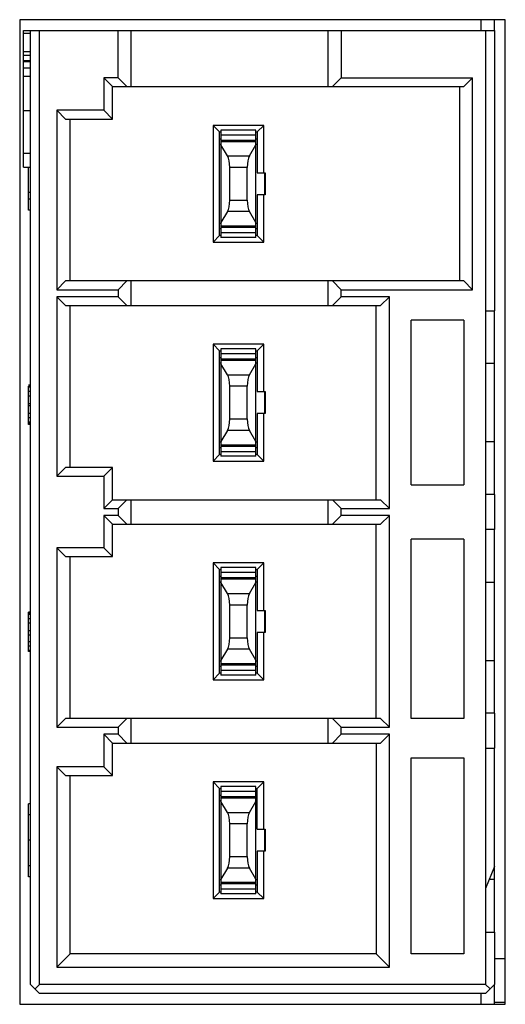
# Model space of a CAD drawing. Units: millimetres. Extents: x 69 to 367, y -195 to -66.
# Drawn here: x 98 to 109, y -140 to -117 of the extents above; entities that cross this region are included whole.
import ezdxf

# ---------------------------------------------------------------- set-up
doc = ezdxf.new("R2010")
doc.units = ezdxf.units.MM
doc.header["$LTSCALE"] = 30.734
for name, color, linetype in [('4P-FEMALE_HCDXF_CONTINUOUS_LINE', 7, 'CONTINUOUS'), ('D3EB075U-F04DXF_CONTINUOUS_LINE', 7, 'CONTINUOUS'), ('D3EB075U-F15DXF_CONTINUOUS_LINE', 7, 'CONTINUOUS'), ('D3EB075U-QD_DXF_CONTINUOUS_LINE', 7, 'CONTINUOUS')]:
    doc.layers.add(name, color=color, linetype=linetype)

msp = doc.modelspace()

# ---------------------------------------------------------------- linework, layer by layer
at = {"layer": '4P-FEMALE_HCDXF_CONTINUOUS_LINE', "linetype": 'Continuous'}
for p, q in [((98.0679, -120.6635), (98.0679, -117.5428)), ((98.0679, -117.5428), (108.8279, -117.5428)), ((98.2279, -117.6063), (98.0679, -117.6063)), ((98.2279, -139.3428), (98.2279, -117.5428)), ((98.4279, -139.3428), (98.4279, -117.5428)), ((100.2279, -118.6228), (100.2279, -117.5428)), ((100.5279, -118.8228), (100.5279, -117.5428)), ((105.0279, -118.8228), (105.0279, -117.5428)), ((105.3279, -117.5428), (105.3279, -118.6228)), ((108.6279, -117.5428), (108.6279, -139.3428)), ((108.8279, -117.5428), (108.8279, -123.9428)), ((98.2279, -118.0287), (98.0679, -118.0287)), ((98.2279, -118.1095), (98.0679, -118.1095)), ((98.2279, -118.2351), (98.0679, -118.2351)), ((98.0679, -118.2456), (98.2279, -118.2456)), ((98.0679, -118.3961), (98.2279, -118.3961)), ((98.0679, -118.5857), (98.2279, -118.5857)), ((99.8979, -118.6228), (99.8979, -119.3628)), ((100.0979, -118.8228), (99.8979, -118.6228)), ((100.2279, -118.6228), (99.8979, -118.6228)), ((100.2279, -118.6228), (100.4279, -118.8228)), ((105.3279, -118.6228), (105.1279, -118.8228)), ((105.3279, -118.6228), (108.3279, -118.6228)), ((108.1279, -118.8228), (108.3279, -118.6228)), ((108.3279, -123.4628), (108.3279, -118.6228)), ((100.0979, -119.5628), (100.0979, -118.8228)), ((100.0979, -118.8228), (108.1279, -118.8228)), ((108.0279, -118.8228), (108.0279, -123.2628)), ((98.0679, -119.3683), (98.2279, -119.3683)), ((98.8279, -119.3628), (98.8279, -123.4628)), ((99.0279, -119.5628), (98.8279, -119.3628)), ((99.8979, -119.3628), (98.8279, -119.3628)), ((100.0979, -119.5628), (99.8979, -119.3628)), ((99.0279, -119.5628), (100.0979, -119.5628)), ((99.1279, -123.2628), (99.1279, -119.5628)), ((102.3979, -119.7078), (102.3979, -122.3778)), ((102.5479, -119.8578), (102.3979, -119.7078)), ((103.5579, -119.7078), (102.3979, -119.7078)), ((102.5479, -122.2278), (102.5479, -119.8578)), ((102.5479, -119.8578), (102.5779, -119.8578)), ((102.5779, -119.8148), (102.5779, -122.2707)), ((103.3779, -119.8148), (102.5779, -119.8148)), ((103.3779, -122.2707), (103.3779, -119.8148)), ((103.3779, -119.8578), (103.4079, -119.8578)), ((103.4079, -119.8578), (103.5579, -119.7078)), ((103.4079, -119.8578), (103.4079, -120.7928)), ((103.5579, -120.7928), (103.5579, -119.7078)), ((102.5479, -120.0128), (102.5779, -120.0128)), ((102.5779, -120.1428), (102.5479, -120.1428)), ((103.3779, -119.9278), (102.5779, -119.9278)), ((102.5779, -120.0428), (103.3779, -120.0428)), ((103.3779, -120.0813), (102.5779, -120.0813)), ((103.3779, -120.0128), (103.4079, -120.0128)), ((103.4079, -120.1428), (103.3779, -120.1428)), ((98.0679, -120.3413), (98.2279, -120.3413)), ((102.7269, -120.4068), (102.5779, -120.1553)), ((103.2289, -120.4068), (103.3779, -120.1553)), ((102.7269, -120.4068), (103.2289, -120.4068)), ((98.0679, -120.6635), (98.2279, -120.6635)), ((98.1779, -121.6428), (98.1779, -120.6635)), ((102.7779, -121.4173), (102.7779, -120.6682)), ((103.1779, -120.6682), (102.7779, -120.6682)), ((103.1779, -121.4173), (103.1779, -120.6682)), ((103.4079, -120.7928), (103.5879, -120.7928)), ((103.5779, -121.2928), (103.5779, -120.7928)), ((103.5879, -120.7928), (103.5879, -121.2928)), ((98.2279, -121.2428), (98.1779, -121.2428)), ((98.2279, -121.3928), (98.1779, -121.3928)), ((102.7779, -121.4173), (103.1779, -121.4173)), ((103.4079, -121.2928), (103.4079, -122.2278)), ((103.5879, -121.2928), (103.4079, -121.2928)), ((103.5579, -122.3778), (103.5579, -121.2928)), ((98.2279, -121.6428), (98.1779, -121.6428)), ((102.7269, -121.6788), (102.5779, -121.9303)), ((103.2289, -121.6788), (102.7269, -121.6788)), ((103.3779, -121.9303), (103.2289, -121.6788)), ((102.5479, -121.9428), (102.5779, -121.9428)), ((103.3779, -121.9428), (103.4079, -121.9428)), ((102.5779, -122.0728), (102.5479, -122.0728)), ((102.5779, -122.0043), (103.3779, -122.0043)), ((103.3779, -122.0428), (102.5779, -122.0428)), ((102.5779, -122.1578), (103.3779, -122.1578)), ((103.4079, -122.0728), (103.3779, -122.0728)), ((102.5479, -122.2278), (102.3979, -122.3778)), ((102.3979, -122.3778), (103.5579, -122.3778)), ((102.5779, -122.2278), (102.5479, -122.2278)), ((103.3779, -122.2707), (102.5779, -122.2707)), ((103.4079, -122.2278), (103.3779, -122.2278)), ((103.4079, -122.2278), (103.5579, -122.3778)), ((99.0279, -123.2628), (98.8279, -123.4628)), ((108.1279, -123.2628), (99.0279, -123.2628)), ((100.4279, -123.2628), (100.2279, -123.4628)), ((100.5279, -123.8228), (100.5279, -123.2628)), ((105.0279, -123.8228), (105.0279, -123.2628)), ((105.1279, -123.2628), (105.3279, -123.4628)), ((108.1279, -123.2628), (108.3279, -123.4628)), ((98.8279, -123.4628), (100.2279, -123.4628)), ((100.2279, -123.4628), (100.2279, -123.6228)), ((105.3279, -123.6228), (105.3279, -123.4628)), ((105.3279, -123.4628), (108.3279, -123.4628)), ((98.8279, -123.6228), (98.8279, -127.7228)), ((99.0279, -123.8228), (98.8279, -123.6228)), ((100.2279, -123.6228), (98.8279, -123.6228)), ((100.4279, -123.8228), (100.2279, -123.6228)), ((105.1279, -123.8228), (105.3279, -123.6228)), ((106.4279, -123.6228), (105.3279, -123.6228)), ((106.2279, -123.8228), (106.4279, -123.6228)), ((106.4279, -128.4628), (106.4279, -123.6228)), ((99.0279, -123.8228), (106.2279, -123.8228)), ((99.1279, -127.5228), (99.1279, -123.8228)), ((106.1279, -128.2628), (106.1279, -123.8228)), ((108.6279, -123.9428), (108.8279, -123.9428)), ((106.9279, -127.9228), (106.9279, -124.1628)), ((108.1279, -124.1628), (106.9279, -124.1628)), ((108.1279, -124.1628), (108.1279, -127.9228)), ((102.3979, -124.7078), (102.3979, -127.3778)), ((102.5479, -124.8578), (102.3979, -124.7078)), ((103.5579, -124.7078), (102.3979, -124.7078)), ((102.5479, -127.2278), (102.5479, -124.8578)), ((102.5479, -124.8578), (102.5779, -124.8578)), ((102.5779, -124.8148), (102.5779, -127.2707)), ((103.3779, -124.8148), (102.5779, -124.8148)), ((103.3779, -127.2707), (103.3779, -124.8148)), ((103.3779, -124.8578), (103.4079, -124.8578)), ((103.5579, -124.7078), (103.4079, -124.8578)), ((103.4079, -124.8578), (103.4079, -125.7928)), ((103.5579, -125.7928), (103.5579, -124.7078)), ((102.5479, -125.0128), (102.5779, -125.0128)), ((103.3779, -124.9278), (102.5779, -124.9278)), ((102.5779, -125.0428), (103.3779, -125.0428)), ((103.3779, -125.0813), (102.5779, -125.0813)), ((103.3779, -125.0128), (103.4079, -125.0128)), ((102.5779, -125.1428), (102.5479, -125.1428)), ((102.7269, -125.4068), (102.5779, -125.1553)), ((103.2289, -125.4068), (103.3779, -125.1553)), ((103.4079, -125.1428), (103.3779, -125.1428)), ((108.6279, -125.1428), (108.8279, -125.1428)), ((102.7269, -125.4068), (103.2289, -125.4068)), ((98.2279, -125.6428), (98.1779, -125.6428)), ((98.1779, -126.5428), (98.1779, -125.6678)), ((98.2279, -125.6678), (98.1779, -125.6678)), ((98.2279, -125.6928), (98.1779, -125.6928)), ((102.7779, -126.4173), (102.7779, -125.6682)), ((103.1779, -125.6682), (102.7779, -125.6682)), ((103.1779, -126.4173), (103.1779, -125.6682)), ((98.2279, -125.7928), (98.1779, -125.7928)), ((98.2279, -125.8928), (98.1779, -125.8928)), ((103.4079, -125.7928), (103.5879, -125.7928)), ((103.5779, -126.2928), (103.5779, -125.7928)), ((103.5879, -125.7928), (103.5879, -126.2928)), ((98.2279, -126.0678), (98.1779, -126.0678)), ((98.2279, -126.1178), (98.1779, -126.1178)), ((98.2279, -126.2928), (98.1779, -126.2928)), ((98.2279, -126.3928), (98.1779, -126.3928)), ((102.7779, -126.4173), (103.1779, -126.4173)), ((103.4079, -126.2928), (103.4079, -127.2278)), ((103.5879, -126.2928), (103.4079, -126.2928)), ((103.5579, -127.3778), (103.5579, -126.2928)), ((98.2279, -126.4928), (98.1779, -126.4928)), ((98.2279, -126.5178), (98.1779, -126.5178)), ((98.2279, -126.5428), (98.1779, -126.5428)), ((102.7269, -126.6788), (102.5779, -126.9303)), ((103.2289, -126.6788), (102.7269, -126.6788)), ((103.3779, -126.9303), (103.2289, -126.6788)), ((102.5479, -126.9428), (102.5779, -126.9428)), ((102.5779, -127.0728), (102.5479, -127.0728)), ((102.5779, -127.0043), (103.3779, -127.0043)), ((103.3779, -127.0428), (102.5779, -127.0428)), ((103.3779, -126.9428), (103.4079, -126.9428)), ((103.4079, -127.0728), (103.3779, -127.0728)), ((108.8279, -126.9428), (108.6279, -126.9428)), ((102.3979, -127.3778), (102.5479, -127.2278)), ((102.5779, -127.2278), (102.5479, -127.2278)), ((102.5779, -127.1578), (103.3779, -127.1578)), ((103.3779, -127.2707), (102.5779, -127.2707)), ((103.4079, -127.2278), (103.3779, -127.2278)), ((103.5579, -127.3778), (103.4079, -127.2278)), ((99.0279, -127.5228), (98.8279, -127.7228)), ((100.0979, -127.5228), (99.0279, -127.5228)), ((100.0979, -127.5228), (99.8979, -127.7228)), ((100.0979, -128.2628), (100.0979, -127.5228)), ((102.3979, -127.3778), (103.5579, -127.3778)), ((98.8279, -127.7228), (99.8979, -127.7228)), ((99.8979, -127.7228), (99.8979, -128.4628)), ((106.9279, -127.9228), (108.1279, -127.9228)), ((108.8279, -128.1428), (108.6279, -128.1428)), ((108.8279, -128.1428), (108.8279, -128.9428)), ((99.8979, -128.4628), (100.0979, -128.2628)), ((99.8979, -128.4628), (100.2279, -128.4628)), ((100.0979, -128.2628), (106.2279, -128.2628)), ((100.4279, -128.2628), (100.2279, -128.4628)), ((100.2279, -128.4628), (100.2279, -128.6228)), ((100.5279, -128.8228), (100.5279, -128.2628)), ((105.0279, -128.8228), (105.0279, -128.2628)), ((105.1279, -128.2628), (105.3279, -128.4628)), ((105.3279, -128.6228), (105.3279, -128.4628)), ((105.3279, -128.4628), (106.4279, -128.4628)), ((106.2279, -128.2628), (106.4279, -128.4628)), ((99.8979, -128.6228), (99.8979, -129.3628)), ((100.0979, -128.8228), (99.8979, -128.6228)), ((100.2279, -128.6228), (99.8979, -128.6228)), ((100.4279, -128.8228), (100.2279, -128.6228)), ((105.1279, -128.8228), (105.3279, -128.6228)), ((106.4279, -128.6228), (105.3279, -128.6228)), ((106.2279, -128.8228), (106.4279, -128.6228)), ((106.4279, -133.4628), (106.4279, -128.6228)), ((100.0979, -129.5628), (100.0979, -128.8228)), ((100.0979, -128.8228), (106.2279, -128.8228)), ((106.1279, -133.2628), (106.1279, -128.8228)), ((108.8279, -128.9428), (108.6279, -128.9428)), ((98.8279, -129.3628), (98.8279, -133.4628)), ((99.0279, -129.5628), (98.8279, -129.3628)), ((99.8979, -129.3628), (98.8279, -129.3628)), ((100.0979, -129.5628), (99.8979, -129.3628)), ((106.9279, -133.2628), (106.9279, -129.1628)), ((108.1279, -129.1628), (106.9279, -129.1628)), ((108.1279, -129.1628), (108.1279, -133.2628)), ((99.0279, -129.5628), (100.0979, -129.5628)), ((99.1279, -133.2628), (99.1279, -129.5628)), ((102.3979, -129.7078), (102.3979, -132.3778)), ((102.5479, -129.8578), (102.3979, -129.7078)), ((103.5579, -129.7078), (102.3979, -129.7078)), ((102.5779, -129.8148), (102.5779, -132.2707)), ((103.3779, -129.8148), (102.5779, -129.8148)), ((103.3779, -132.2707), (103.3779, -129.8148)), ((103.4079, -129.8578), (103.5579, -129.7078)), ((103.5579, -130.7928), (103.5579, -129.7078)), ((102.5479, -132.2278), (102.5479, -129.8578)), ((102.5479, -129.8578), (102.5779, -129.8578)), ((102.5479, -130.0128), (102.5779, -130.0128)), ((103.3779, -129.9278), (102.5779, -129.9278)), ((102.5779, -130.0428), (103.3779, -130.0428)), ((103.3779, -129.8578), (103.4079, -129.8578)), ((103.3779, -130.0128), (103.4079, -130.0128)), ((103.4079, -129.8578), (103.4079, -130.7928)), ((102.5779, -130.1428), (102.5479, -130.1428)), ((103.3779, -130.0813), (102.5779, -130.0813)), ((102.7269, -130.4068), (102.5779, -130.1553)), ((103.2289, -130.4068), (103.3779, -130.1553)), ((103.4079, -130.1428), (103.3779, -130.1428)), ((108.6279, -130.1428), (108.8279, -130.1428)), ((102.7269, -130.4068), (103.2289, -130.4068)), ((102.7779, -131.4173), (102.7779, -130.6682)), ((103.1779, -130.6682), (102.7779, -130.6682)), ((103.1779, -131.4173), (103.1779, -130.6682)), ((98.1779, -131.7328), (98.1779, -130.8328)), ((98.2279, -130.8328), (98.1779, -130.8328)), ((98.2279, -130.8578), (98.1779, -130.8578)), ((98.2279, -130.8828), (98.1779, -130.8828)), ((103.4079, -130.7928), (103.5879, -130.7928)), ((103.5779, -131.2928), (103.5779, -130.7928)), ((103.5879, -130.7928), (103.5879, -131.2928)), ((98.2279, -130.9828), (98.1779, -130.9828)), ((98.2279, -131.0828), (98.1779, -131.0828)), ((98.2279, -131.2578), (98.1779, -131.2578)), ((98.2279, -131.3578), (98.1779, -131.3578)), ((103.4079, -131.2928), (103.4079, -132.2278)), ((103.5879, -131.2928), (103.4079, -131.2928)), ((103.5579, -132.3778), (103.5579, -131.2928)), ((98.2279, -131.5078), (98.1779, -131.5078)), ((98.2279, -131.6078), (98.1779, -131.6078)), ((102.7779, -131.4173), (103.1779, -131.4173)), ((98.2279, -131.7078), (98.1779, -131.7078)), ((98.2279, -131.7328), (98.1779, -131.7328)), ((102.7269, -131.6788), (102.5779, -131.9303)), ((103.2289, -131.6788), (102.7269, -131.6788)), ((103.3779, -131.9303), (103.2289, -131.6788)), ((102.5479, -131.9428), (102.5779, -131.9428)), ((102.5779, -132.0728), (102.5479, -132.0728)), ((102.5779, -132.0043), (103.3779, -132.0043)), ((103.3779, -132.0428), (102.5779, -132.0428)), ((103.3779, -131.9428), (103.4079, -131.9428)), ((103.4079, -132.0728), (103.3779, -132.0728)), ((108.8279, -131.9428), (108.6279, -131.9428)), ((102.5479, -132.2278), (102.3979, -132.3778)), ((102.5779, -132.2278), (102.5479, -132.2278)), ((102.5779, -132.1578), (103.3779, -132.1578)), ((103.3779, -132.2707), (102.5779, -132.2707)), ((103.4079, -132.2278), (103.3779, -132.2278)), ((103.4079, -132.2278), (103.5579, -132.3778)), ((102.3979, -132.3778), (103.5579, -132.3778)), ((108.8279, -133.1428), (108.6279, -133.1428)), ((108.8279, -133.1428), (108.8279, -133.9428)), ((99.0279, -133.2628), (98.8279, -133.4628)), ((106.2279, -133.2628), (99.0279, -133.2628)), ((100.4279, -133.2628), (100.2279, -133.4628)), ((100.5279, -133.8228), (100.5279, -133.2628)), ((105.0279, -133.8228), (105.0279, -133.2628)), ((105.1279, -133.2628), (105.3279, -133.4628)), ((106.2279, -133.2628), (106.4279, -133.4628)), ((108.1279, -133.2628), (106.9279, -133.2628)), ((98.8279, -133.4628), (100.2279, -133.4628)), ((99.8979, -133.6228), (99.8979, -134.3628)), ((100.0979, -133.8228), (99.8979, -133.6228)), ((100.2279, -133.6228), (99.8979, -133.6228)), ((100.2279, -133.4628), (100.2279, -133.6228)), ((100.4279, -133.8228), (100.2279, -133.6228)), ((105.1279, -133.8228), (105.3279, -133.6228)), ((105.3279, -133.6228), (105.3279, -133.4628)), ((105.3279, -133.4628), (106.4279, -133.4628)), ((106.4279, -133.6228), (105.3279, -133.6228)), ((106.2279, -133.8228), (106.4279, -133.6228)), ((106.4279, -138.9428), (106.4279, -133.6228)), ((100.0979, -134.5628), (100.0979, -133.8228)), ((100.0979, -133.8228), (106.2279, -133.8228)), ((106.1279, -133.8228), (106.1279, -138.6428)), ((108.6279, -133.9428), (108.8279, -133.9428)), ((106.9279, -138.6428), (106.9279, -134.1628)), ((106.9279, -134.1628), (108.1279, -134.1628)), ((108.1279, -134.1628), (108.1279, -138.6428)), ((98.8279, -134.3628), (98.8279, -138.9428)), ((99.0279, -134.5628), (98.8279, -134.3628)), ((99.8979, -134.3628), (98.8279, -134.3628)), ((100.0979, -134.5628), (99.8979, -134.3628)), ((99.0279, -134.5628), (100.0979, -134.5628)), ((99.1279, -138.6428), (99.1279, -134.5628)), ((102.3979, -134.7078), (102.3979, -137.3778)), ((102.5479, -134.8578), (102.3979, -134.7078)), ((103.5579, -134.7078), (102.3979, -134.7078)), ((103.5579, -134.7078), (103.4079, -134.8578)), ((103.5579, -135.7928), (103.5579, -134.7078)), ((102.5479, -137.2278), (102.5479, -134.8578)), ((102.5479, -134.8578), (102.5779, -134.8578)), ((102.5779, -134.8148), (102.5779, -137.2707)), ((103.3779, -134.8148), (102.5779, -134.8148)), ((103.3779, -134.9278), (102.5779, -134.9278)), ((103.3779, -137.2707), (103.3779, -134.8148)), ((103.3779, -134.8578), (103.4079, -134.8578)), ((103.4079, -135.7928), (103.4079, -134.8578)), ((98.1779, -136.8761), (98.1779, -135.2094)), ((98.2279, -135.2094), (98.1779, -135.2094)), ((102.5479, -135.0128), (102.5779, -135.0128)), ((102.5779, -135.1428), (102.5479, -135.1428)), ((102.5779, -135.0428), (103.3779, -135.0428)), ((103.3779, -135.0813), (102.5779, -135.0813)), ((102.7269, -135.4068), (102.5779, -135.1553)), ((103.2289, -135.4068), (103.3779, -135.1553)), ((103.3779, -135.0128), (103.4079, -135.0128)), ((103.4079, -135.1428), (103.3779, -135.1428)), ((102.7269, -135.4068), (103.2289, -135.4068)), ((98.2279, -135.4594), (98.1779, -135.4594)), ((102.7779, -136.4173), (102.7779, -135.6682)), ((103.1779, -135.6682), (102.7779, -135.6682)), ((103.1779, -136.4173), (103.1779, -135.6682)), ((103.4079, -135.7928), (103.5879, -135.7928)), ((103.5779, -136.2928), (103.5779, -135.7928)), ((103.5879, -135.7928), (103.5879, -136.2928)), ((98.2279, -136.0427), (98.1779, -136.0427)), ((103.4079, -136.2928), (103.4079, -137.2278)), ((103.5879, -136.2928), (103.4079, -136.2928)), ((103.5579, -137.3778), (103.5579, -136.2928)), ((102.7779, -136.4173), (103.1779, -136.4173)), ((98.2279, -136.6261), (98.1779, -136.6261)), ((102.7269, -136.6788), (102.5779, -136.9303)), ((103.2289, -136.6788), (102.7269, -136.6788)), ((103.3779, -136.9303), (103.2289, -136.6788)), ((108.8279, -136.6428), (108.6279, -137.1428)), ((98.2279, -136.8761), (98.1779, -136.8761)), ((102.5479, -136.9428), (102.5779, -136.9428)), ((102.5779, -137.0043), (103.3779, -137.0043)), ((103.3779, -136.9428), (103.4079, -136.9428)), ((108.8279, -136.9428), (108.7079, -136.9428)), ((102.5479, -137.2278), (102.3979, -137.3778)), ((102.5779, -137.0728), (102.5479, -137.0728)), ((102.5779, -137.2278), (102.5479, -137.2278)), ((103.3779, -137.0428), (102.5779, -137.0428)), ((102.5779, -137.1578), (103.3779, -137.1578)), ((103.4079, -137.0728), (103.3779, -137.0728)), ((103.4079, -137.2278), (103.3779, -137.2278)), ((103.5579, -137.3778), (103.4079, -137.2278)), ((102.3979, -137.3778), (103.5579, -137.3778)), ((103.3779, -137.2707), (102.5779, -137.2707)), ((108.6279, -138.1428), (108.8279, -138.1428)), ((108.8279, -138.1428), (108.8279, -139.3428)), ((99.1279, -138.6428), (98.8279, -138.9428)), ((106.1279, -138.6428), (99.1279, -138.6428)), ((106.1279, -138.6428), (106.4279, -138.9428)), ((108.1279, -138.6428), (106.9279, -138.6428)), ((98.8279, -138.9428), (106.4279, -138.9428)), ((98.2279, -139.3428), (98.4279, -139.5428)), ((98.3279, -139.4428), (98.4279, -139.3428)), ((108.6279, -139.3428), (98.4279, -139.3428)), ((108.6279, -139.3428), (108.7279, -139.4428)), ((108.6279, -139.5428), (108.8279, -139.3428)), ((108.6279, -139.5428), (98.4279, -139.5428))]:
    msp.add_line(p, q, dxfattribs=at)
for centre, start_param, end_param in [((102.6779, -120.6682), -1.5707963, -0.5123895), ((103.2779, -120.6682), 0.5123895, 1.5707963), ((102.6779, -121.4173), -2.6292032, -1.5707963), ((103.2779, -121.4173), -4.712389, -3.6539821), ((102.6779, -125.6682), -1.5707963, -0.5123895), ((103.2779, -125.6682), 0.5123895, 1.5707963), ((102.6779, -126.4173), -2.6292032, -1.5707963), ((103.2779, -126.4173), 1.5707963, 2.6292032), ((102.6779, -130.6682), -1.5707963, -0.5123895), ((103.2779, -130.6682), 0.5123895, 1.5707963), ((102.6779, -131.4173), -2.6292032, -1.5707963), ((103.2779, -131.4173), -4.712389, -3.6539821), ((102.6779, -135.6682), -1.5707963, -0.5123895), ((103.2779, -135.6682), 0.5123895, 1.5707963), ((102.6779, -136.4173), -2.6292032, -1.5707963), ((103.2779, -136.4173), -4.712389, -3.6539821)]:
    msp.add_ellipse(centre, major_axis=(0, 0.3), ratio=0.3333333, start_param=start_param, end_param=end_param, dxfattribs=at)
at = {"layer": 'D3EB075U-F04DXF_CONTINUOUS_LINE', "linetype": 'Continuous'}
for p, q in [((108.5279, -117.5428), (108.5279, -117.2928)), ((108.5279, -139.7928), (108.5279, -139.5428))]:
    msp.add_line(p, q, dxfattribs=at)
at = {"layer": 'D3EB075U-F15DXF_CONTINUOUS_LINE', "linetype": 'Continuous'}
for p, q in [((97.9779, -117.2928), (97.9779, -139.7928)), ((109.0779, -117.2928), (97.9779, -117.2928)), ((109.0779, -139.7928), (109.0779, -117.2928)), ((97.9779, -139.7928), (109.0779, -139.7928))]:
    msp.add_line(p, q, dxfattribs=at)
at = {"layer": 'D3EB075U-QD_DXF_CONTINUOUS_LINE', "linetype": 'Continuous'}
for p, q in [((108.8279, -117.5428), (108.8279, -117.2928)), ((108.8279, -128.1428), (108.8279, -123.9428)), ((108.8279, -133.1428), (108.8279, -128.9428)), ((108.8279, -138.1428), (108.8279, -133.9428)), ((108.8279, -138.7428), (109.0779, -138.7428)), ((108.8279, -139.7928), (108.8279, -139.3428)), ((108.8279, -139.7428), (109.0779, -139.7428))]:
    msp.add_line(p, q, dxfattribs=at)

doc.saveas('drawing.dxf')
